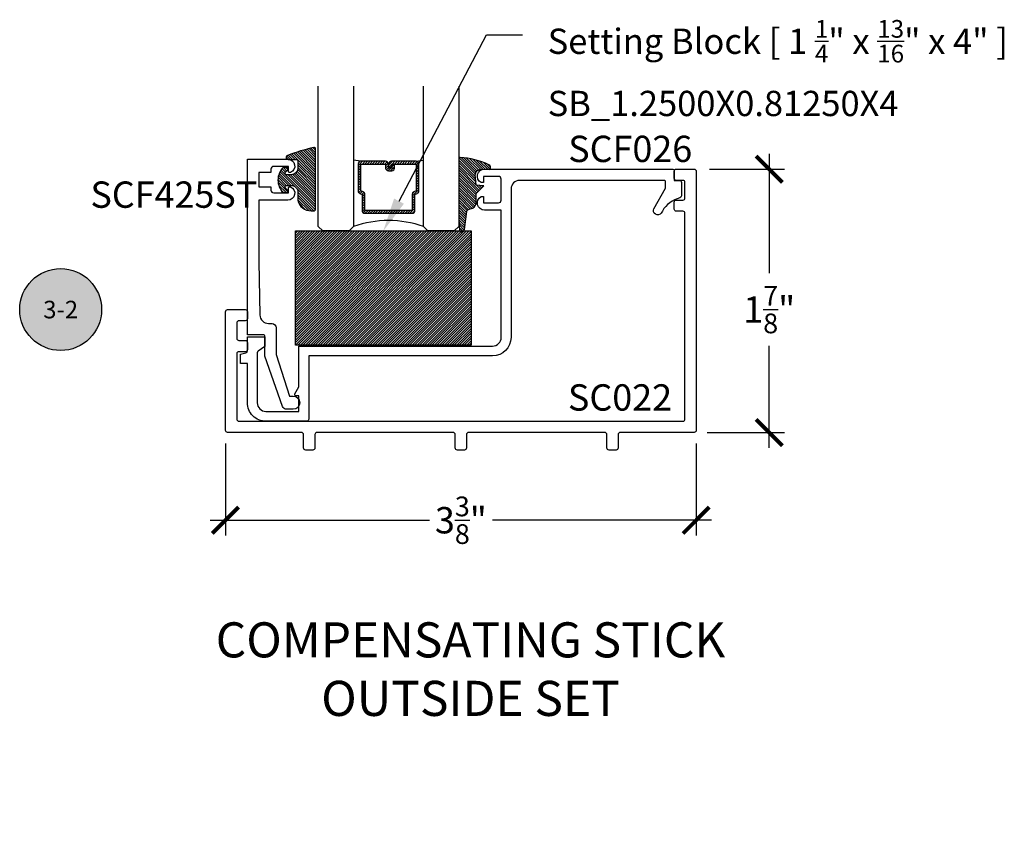
# Model space of a CAD drawing. Units: inches. Extents: x 0 to 108, y 0 to 43.
# Drawn here: x 8 to 15, y 21 to 27 of the extents above; entities that cross this region are included whole.
import ezdxf
from ezdxf import colors
from ezdxf.entities.mleader import LeaderData, LeaderLine
from ezdxf.enums import TextEntityAlignment as Align
from ezdxf.math import Vec2, Vec3

# ---------------------------------------------------------------- set-up
doc = ezdxf.new("R2010")
doc.units = ezdxf.units.IN
doc.header["$LTSCALE"] = 0.5
doc.header["$MEASUREMENT"] = 0
for name, color, linetype in [('Arcadia-Dim', 4, 'Continuous'), ('Arcadia-Profile', 5, 'Continuous'), ('Arcadia-Shade', 8, 'Continuous'), ('Arcadia-Symb', 7, 'Continuous'), ('Arcadia-Symb-Text', 3, 'Continuous'), ('Arcadia-Text', 3, 'Continuous'), ('Arcadia-Title', 1, 'Continuous')]:
    doc.layers.add(name, color=color, linetype=linetype)
doc.styles.get("Standard").update_dxf_attribs({"font": 'ARIALN.TTF'})
doc.dimstyles.new('Arcadia-2', dxfattribs={"dimscale": 2, "dimtxt": 0.0938, "dimasz": 0.0938, "dimexe": 0.0546, "dimexo": 0.0469, "dimgap": 0.0469, "dimtad": 0, "dimtih": 1, "dimdec": 4, "dimrnd": 0.0625, "dimzin": 3, "dimdsep": 46, "dimlunit": 4, "dimtxsty": 'Standard', "dimblk": 'ARCHTICK', "dimcen": 0.0469, "dimdle": 0.0546, "dimclrd": 256, "dimclre": 256, "dimclrt": 256, "dimadec": 0, "dimazin": 0, "dimtfac": 0.75, "dimtix": 1, "dimtmove": 2, "dimatfit": 3, "dimfxl": 1, "dimtolj": 1, "dimtzin": 3, "dimlwd": -3, "dimlwe": -3, "dimarcsym": 0})

# ---------------------------------------------------------------- blocks, each defined once
blk = doc.blocks.new('Keynote')
at = {"layer": 'Arcadia-Symb', "lineweight": -3}
h = blk.add_hatch(color=8, dxfattribs=at)
h.dxf.hatch_style = 1
edge = h.paths.add_edge_path()
edge.add_arc((0, 0), 0.1458, 0, 360)
at = {"layer": 'Defpoints', "lineweight": -3}
blk.add_circle((0, 0), 0.1458, dxfattribs=at)
at = {"layer": 'Arcadia-Symb-Text'}
blk.add_attdef('KEYNOTE_BUBBLE', text='', height=0.09375, dxfattribs=at).set_placement((0, 0), align=Align.MIDDLE_CENTER)
blk = doc.blocks.new('*U0')
at = {"layer": 'Arcadia-Shade', "lineweight": -3}
h = blk.add_hatch(dxfattribs=at)
h.set_pattern_fill('ANSI31', color=256, scale=0.1, style=0)
h.set_pattern_definition([(45, (0.111432735196054, 0.0210802744449259), (-0.0088388347648318, 0.0088388347648318), [])])
edge = h.paths.add_edge_path()
edge.add_line((-0.1786578097246902, 0.2350642497696223), (-0.125, 0.2404197422160825))
edge.add_line((-0.125, 0.2404197422160825), (-0.1181936880113304, 0.3139171335331267))
edge.add_arc((-0.1581936880113304, 0.3139171335331286), 0.04, 359.9999999999973, 449.9999999999999)
edge.add_line((-0.1581936880113304, 0.3539171335331286), (-0.2162454687676565, 0.3519725935885994))
edge.add_arc((-0.2162454687677204, 0.3619725935886442), 0.0100000000000448, 199.8505422421205, 270.0000000003661, ccw=False)
edge.add_arc((-0.2057289674488805, 0.3657692497091054), 0.0211808495959475, 113.38550761416829, 199.8505422417517, ccw=False)
edge.add_arc((0.0188137903408532, -0.0927442170155847), 0.5317010624323791, 93.16608336545528, 115.98409913818631, ccw=False)
edge.add_arc((-0.009999999999999, 0.4281605382221339), 0.009999999999999, -5.4001247917767614e-12, 93.166083365465, ccw=False)
edge.add_line((0, 0.428160538222133), (0, 0))
edge.add_line((0, 0), (-0.0053552835515234, -0.0845275820354292))
edge.add_arc((-0.0204262058438835, -0.0713796810144441), 0.0199999999999994, 191.4084515945802, 318.8984941272966, ccw=False)
edge.add_line((-0.0400310460016437, -0.0753357197388062), (-0.0574464047220715, 0.0534071486590815))
edge.add_arc((-0.0772453629954753, 0.0505785003444151), 0.0200000000000013, 8.130742450397316, 62.82068149597911)
edge.add_line((-0.0681098259279479, 0.0683701265345048), (-0.0978388426688213, 0.0757519387839843))
edge.add_arc((-0.0749999999999996, 0.1202310042592028), 0.0499999999999997, 180.0000000000006, 242.82068149597302, ccw=False)
edge.add_line((-0.1249999999999993, 0.1202310042592023), (-0.125, 0.180419742216082))
edge.add_line((-0.125, 0.180419742216082), (-0.1786578097246902, 0.2350642497696223))
at = {"layer": 'Arcadia-Profile'}
blk.add_lwpolyline([(-0.1786578097246902, 0.2350642497696223), (-0.125, 0.2404197422160825), (-0.1181936880113304, 0.3139171335331267, 0.4142135623731084), (-0.1581936880113304, 0.3539171335331286), (-0.2162454687676565, 0.3519725935885994, -0.3160158995843511), (-0.2256512846930993, 0.3585769159274423, -0.3962562958274539), (-0.2141359800658433, 0.3852101994920861, -0.0998926618858281), (-0.0105523046130392, 0.4381452745538752, -0.4304926132808653), (0, 0.428160538222133), (0, 0), (-0.0053552835515234, -0.0845275820354292, -0.6217797134979012), (-0.0400310460016437, -0.0753357197388062), (-0.0574464047220715, 0.0534071486590815, 0.2432650129539878), (-0.0681098259279479, 0.0683701265345048), (-0.0978388426688213, 0.0757519387839843, -0.2811846954961982), (-0.1249999999999993, 0.1202310042592023), (-0.125, 0.180419742216082)], format="xyb", close=True, dxfattribs=at)
blk = doc.blocks.new('*U1')
at = {"layer": 'Arcadia-Shade', "lineweight": -3}
h = blk.add_hatch(dxfattribs=at)
h.set_pattern_fill('ANSI31', color=256, scale=0.1, style=0)
h.set_pattern_definition([(45, (-0.138567264803946, 0.0239117308240513), (-0.0088388347648318, 0.0088388347648318), [])])
edge = h.paths.add_edge_path()
edge.add_line((0.2307305913625512, 0.1184704544556859), (0.202291955919371, 0.1184704544556872))
edge.add_arc((0.2022919559193711, 0.1278042520424739), 0.0093337975867867, 126.6780053634676, 269.9999999999995, ccw=False)
edge.add_arc((0.1429581583326799, 0.207470454455787), 0.0900000000000237, 306.6780053633725, 323.576426357604)
edge.add_arc((0.2073301242805562, 0.1599704544556878), 0.0099999999999988, 323.5764263576871, 450.0000000000201)
edge.add_line((0.2073301242805527, 0.1699704544556866), (0.1749999999999971, 0.169970454455686))
edge.add_arc((0.1749999999999987, 0.1199704544556874), 0.0499999999999986, 90.00000000000178, 180.0000000000027)
edge.add_line((0.125, 0.119970454455685), (0.1250000000000007, 0.0659049405506607))
edge.add_arc((0.037059360948156, 0.0786686605666967), 0.0888620759688553, 266.2190256176107, 351.74174670046614, ccw=False)
edge.add_line((0.0311995675385823, -0.009999999999998), (0.0100000000000015, -0.01))
edge.add_arc((0.0100000000000008, 8e-16), 0.0100000000000008, 180.0000000000043, 270.0000000000043, ccw=False)
edge.add_line((0, 0), (0, 0.4305641256404997))
edge.add_arc((0.009999999999999, 0.4305641256405004), 0.009999999999999, 77.99937774415321, 180.0000000000045, ccw=False)
edge.add_arc((-0.3507727045260797, -1.107357734935952), 1.589668855323814, 69.71688305471389, 76.80556558053468, ccw=False)
edge.add_arc((0.1947457635950655, 0.3698040499677627), 0.0150000000000009, -90.00000000001302, 68.26389573529048, ccw=False)
edge.add_line((0.1947457635950621, 0.3548040499677619), (0.1349999999999979, 0.3548040499677614))
edge.add_arc((0.1349999999999979, 0.3448040499677614), 0.01, 90, 180)
edge.add_line((0.1249999999999979, 0.3448040499677614), (0.125, 0.2949704544556848))
edge.add_arc((0.1750000000000003, 0.2949704544556861), 0.0500000000000002, 180.0000000000014, 270.0000000000005)
edge.add_line((0.1750000000000007, 0.2449704544556859), (0.2073301242805527, 0.2449704544556874))
edge.add_arc((0.207330124280542, 0.2549704544556661), 0.0099999999999787, 270.0000000000609, 396.4235736423736)
edge.add_arc((0.1429581583325789, 0.2074704544556889), 0.0900000000000011, 36.42357364230738, 53.32199463653551)
edge.add_arc((0.2022919559193708, 0.2871366568689003), 0.009333797586788, 89.99999999999869, 233.32199463655041, ccw=False)
edge.add_line((0.202291955919371, 0.2964704544556884), (0.2307305913625512, 0.2964704544556882))
edge.add_arc((0.1429581583325826, 0.2074704544556871), 0.125000000000002, -45.39787468375329, 45.39787468375329, ccw=False)
at = {"layer": 'Arcadia-Profile'}
blk.add_lwpolyline([(0.2307305913625512, 0.1184704544556859), (0.202291955919371, 0.1184704544556872, -0.7220322426225168), (0.1967167169756805, 0.1352900043835457, 0.0738671817168788), (0.215376620024047, 0.1540329544556911, 0.6153459029250179), (0.2073301242805527, 0.1699704544556866), (0.1749999999999971, 0.169970454455686, 0.4142135623731001), (0.125, 0.119970454455685), (0.1250000000000007, 0.0659049405506607, -0.3915067863019581), (0.0311995675385823, -0.009999999999998), (0.0100000000000015, -0.01, -0.4142135623730951), (0, 0), (0, 0.4305641256404997, -0.4769788655072018), (0.0120792231389261, 0.4403455790671917, -0.0309400796202896), (0.2003007460826568, 0.3837375409001378, -0.8262721402126098), (0.1947457635950621, 0.3548040499677619), (0.1349999999999979, 0.3548040499677614, 0.4142135623730951), (0.1249999999999979, 0.3448040499677614), (0.125, 0.2949704544556848, 0.41421356237309), (0.1750000000000007, 0.2449704544556859), (0.2073301242805527, 0.2449704544556874, 0.6153459029248967), (0.2153766200240104, 0.2609079544556594, 0.0738671817168641), (0.1967167169756818, 0.2796509045278258, -0.7220322426226498), (0.202291955919371, 0.2964704544556884), (0.2307305913625512, 0.2964704544556882, -0.418287269326214)], format="xyb", close=True, dxfattribs=at)
blk = doc.blocks.new('*U53')
at = {"layer": 'Arcadia-Shade', "lineweight": -3}
h = blk.add_hatch(dxfattribs=at)
h.set_pattern_fill('ANSI31', color=256, scale=0.1, style=0)
h.set_pattern_definition([(45, (-122.7277899938267, -542.8020791220363), (-0.0088388347648318, 0.0088388347648318), [])])
h.paths.add_polyline_path([(0, 0.8125), (1.249999499999972, 0.8125), (1.249999499999972, 0), (0, 0)])
at = {"layer": 'Arcadia-Profile', "lineweight": -3}
blk.add_lwpolyline([(0, 0.8125), (1.249999499999972, 0.8125), (1.249999499999972, 0), (0, 0)], close=True, dxfattribs=at)
blk = doc.blocks.new('_ArchTick')
at = {"color": 0, "linetype": 'ByBlock', "lineweight": -3, "const_width": 0.15}
blk.add_lwpolyline([(-0.5, -0.5), (0.5, 0.5)], dxfattribs=at)
blk = doc.blocks.new('*D41')
at = {"layer": 'Arcadia-Dim', "lineweight": -3}
for p, q in [((9.397776264661811, 24.15056401062935), (9.397776264661811, 23.49517109620347)), ((12.74977626466181, 24.15056401062935), (12.74977626466181, 23.49517109620347)), ((9.288576264661812, 23.60437109620347), (10.84948165347491, 23.60437109620347)), ((12.85897626466181, 23.60437109620347), (11.29807087584871, 23.60437109620347))]:
    blk.add_line(p, q, dxfattribs=at)
at = {"layer": 'Defpoints', "color": 0, "lineweight": -3}
for p in [(9.397776264661811, 24.24436401062935), (12.74977626466181, 24.24436401062935), (12.74977626466181, 23.60437109620347)]:
    blk.add_point(p, dxfattribs=at)
at = {"layer": 'Arcadia-Dim', "lineweight": -3, "xscale": 0.1876, "yscale": 0.1876, "zscale": 0.1876, "rotation": 180}
blk.add_blockref('_ArchTick', (9.397776264661811, 23.60437109620347), dxfattribs=at)
at = {"layer": 'Arcadia-Dim', "lineweight": -3, "xscale": 0.1876, "yscale": 0.1876, "zscale": 0.1876}
blk.add_blockref('_ArchTick', (12.74977626466181, 23.60437109620347), dxfattribs=at)
at = {"layer": 'Arcadia-Dim', "insert": (11.07377626466181, 23.60437109620347), "char_height": 0.1876, "attachment_point": 5}
blk.add_mtext('\\A1;3{\\H0.750000x;\\S3/8;}"', dxfattribs=at)
blk = doc.blocks.new('*D42')
at = {"layer": 'Arcadia-Dim', "lineweight": -3}
for p, q in [((13.26977626466173, 26.21356401062936), (13.26977626466173, 25.36288986328965)), ((12.84357626466182, 26.10436401062936), (13.37897626466173, 26.10436401062936)), ((13.26977626466173, 24.12016401062935), (13.26977626466173, 24.84583815796905)), ((12.82857626466181, 24.22936401062935), (13.37897626466173, 24.22936401062935))]:
    blk.add_line(p, q, dxfattribs=at)
at = {"layer": 'Defpoints', "color": 0, "lineweight": -3}
for p in [(12.74977626466182, 26.10436401062936), (13.26977626466173, 26.10436401062936), (12.73477626466181, 24.22936401062935)]:
    blk.add_point(p, dxfattribs=at)
at = {"layer": 'Arcadia-Dim', "lineweight": -3, "xscale": 0.1876, "yscale": 0.1876, "zscale": 0.1876}
for p, rotation in [((13.26977626466173, 26.10436401062936), 90), ((13.26977626466173, 24.22936401062935), 270)]:
    blk.add_blockref('_ArchTick', p, dxfattribs=dict(at, rotation=rotation))
at = {"layer": 'Arcadia-Dim', "insert": (13.26977626466173, 25.10436401062936), "char_height": 0.1876, "attachment_point": 5}
blk.add_mtext('\\A1;1{\\H0.750000x;\\S7/8;}"', dxfattribs=at)
blk = doc.blocks.new('*U46')
at = {"layer": 'Arcadia-Shade', "lineweight": -3}
h = blk.add_hatch(dxfattribs=at)
h.set_pattern_fill('ANSI31', color=256, scale=0.1, style=0)
h.set_pattern_definition([(45, (-12.49009116438055, -10.79353366436353), (-0.0088388347648318, 0.0088388347648318), [])])
edge = h.paths.add_edge_path()
edge.add_line((0.4990116755820751, 0.4285564927512802), (0.5229934129158452, 0.4285564927512838))
edge.add_arc((0.5229934129158464, 0.4482414927513224), 0.0196850000000387, 269.9999999999964, 359.9999999999984)
edge.add_line((0.5426784129158851, 0.4482414927513219), (0.5426784129158851, 0.4732180318310384))
edge.add_line((0.5426784129158851, 0.4732180318310384), (0.5229934129158452, 0.4732180318310384))
edge.add_line((0.5229934129158452, 0.4732180318310384), (0.5229934129158452, 0.4482414927513219))
edge.add_line((0.5229934129158452, 0.4482414927513219), (0.4990116755820751, 0.4482414927513219))
edge.add_line((0.4990116755820751, 0.4482414927513219), (0.4990116755820751, 0.4763228331426533))
edge.add_arc((0.47932667558206, 0.476322833142687), 0.0196850000000151, 359.9999999999018, 449.9999999999017)
edge.add_line((0.4793266755820938, 0.4960078331427021), (0.3036411249999347, 0.4960078331426985))
edge.add_arc((0.3036411249999347, 0.4763228331426604), 0.0196850000000382, 90, 180)
edge.add_line((0.2839561249998965, 0.4763228331426604), (0.2839561249998965, 0.2858323436881278))
edge.add_arc((0.3036411249999145, 0.2858323436881261), 0.019685000000018, 179.999999999995, 245.4529343159603)
edge.add_line((0.2954631769583571, 0.2679264678137017), (0.3114070047096007, 0.2606446238063391))
edge.add_line((0.3114070047096007, 0.2606446238063391), (0.3114070047096007, 0.1457257251104203))
edge.add_arc((0.3310920047095802, 0.145725725110422), 0.0196849999999795, 180.0000000000052, 270.0000000000052)
edge.add_line((0.331092004709582, 0.1260407251104425), (0.668905995290265, 0.126040725110439))
edge.add_arc((0.668905995290266, 0.1457257251104211), 0.0196849999999822, 269.9999999999974, 359.9999999999974)
edge.add_line((0.6885909952902481, 0.1457257251104203), (0.6885909952902481, 0.2606446238063391))
edge.add_line((0.6885909952902481, 0.2606446238063391), (0.7045348230414366, 0.2679264678137088))
edge.add_arc((0.6963568749998893, 0.2858323436881248), 0.0196850000000061, 294.547065684023, 359.9999999999882)
edge.add_line((0.7160418749998954, 0.2858323436881207), (0.7160418749998936, 0.4763228331426604))
edge.add_arc((0.696356874999912, 0.47632283314266), 0.0196849999999816, 9.694e-13, 89.99999999999903)
edge.add_line((0.6963568749999123, 0.4960078331426417), (0.5206721869999261, 0.4960078331426985))
edge.add_arc((0.5206721869999243, 0.4763228331426586), 0.0196850000000399, 89.99999999999484, 179.9999999999948)
edge.add_line((0.5009871869998844, 0.4763228331426604), (0.5009871869998844, 0.4521573060815705))
edge.add_line((0.5009871869998844, 0.4521573060815705), (0.5206721869999261, 0.4521573060815705))
edge.add_line((0.5206721869999261, 0.4521573060815705), (0.5206721869999261, 0.4763228331426604))
edge.add_line((0.5206721869999261, 0.4763228331426604), (0.6963568749999123, 0.4763228331426604))
edge.add_line((0.6963568749999123, 0.4763228331426604), (0.6963568749999123, 0.2858323436881207))
edge.add_line((0.6963568749999123, 0.2858323436881207), (0.6804130472487256, 0.2785504996807049))
edge.add_arc((0.6885909952902385, 0.260644623806309), 0.0196849999999735, 114.5470656839565, 179.9999999999124)
edge.add_line((0.668905995290265, 0.2606446238063391), (0.668905995290265, 0.1457257251104203))
edge.add_line((0.668905995290265, 0.1457257251104203), (0.331092004709582, 0.1457257251104203))
edge.add_line((0.331092004709582, 0.1457257251104203), (0.331092004709582, 0.2606446238063391))
edge.add_arc((0.311407004709616, 0.2606446238063067), 0.019684999999966, 9.43583e-11, 65.45293431605755)
edge.add_line((0.3195849527511214, 0.2785504996806978), (0.3036411249999347, 0.2858323436881207))
edge.add_line((0.3036411249999347, 0.2858323436881207), (0.3036411249999347, 0.4763228331426604))
edge.add_line((0.3036411249999347, 0.4763228331426604), (0.4793266755820938, 0.4763228331426604))
edge.add_line((0.4793266755820938, 0.4763228331426604), (0.4793266755820938, 0.4482414927513219))
edge.add_arc((0.4990116755821053, 0.4482414927512917), 0.0196850000000115, 179.9999999999121, 269.9999999999121)
at = {"layer": 'Arcadia-Profile'}
for p, q in [((0, 0.03125), (2.5e-15, 1.03125)), ((0.2500000000000007, 1.03125), (0.25, 0.03125)), ((0.75, 0.03125), (0.7500000000000007, 1.03125)), ((1, 1.03125), (1, 0.03125)), ((0.3036416249999334, 0.4960078331427021), (0.2499999999999218, 0.5053829846366896)), ((0.6963568749999123, 0.4960078331427021), (0.7499984999999257, 0.5053829846366896)), ((0.7080088700575029, 0.2699663348586228), (0.7122228838293801, 0.2741803486304981)), ((0.03125, 0), (0, 0.03125)), ((0.03125, 0), (0, 0.03125)), ((0.03125, 0), (0, 0.03125)), ((0.03125, 0), (0, 0.03125)), ((0.03125, 0), (0, 0.03125)), ((0.21875, 0), (0.03125, 0)), ((0.21875, 0), (0.03125, 0)), ((0.25, 0.03125), (0.21875, 0)), ((0.25, 0.03125), (0.21875, 0)), ((0.78125, 0), (0.75, 0.03125)), ((0.96875, 0), (0.78125, 0)), ((1, 0.03125), (0.96875, 0))]:
    blk.add_line(p, q, dxfattribs=at)
blk.add_lwpolyline([(0.4990116755820751, 0.4285564927512802), (0.5229934129158452, 0.4285564927512838, 0.4142135623731049), (0.5426784129158851, 0.4482414927513219), (0.5426784129158851, 0.4732180318310384), (0.5229934129158452, 0.4732180318310384), (0.5229934129158452, 0.4482414927513219), (0.4990116755820751, 0.4482414927513219), (0.4990116755820751, 0.4763228331426533, 0.4142135623730951), (0.4793266755820938, 0.4960078331427021), (0.3036411249999347, 0.4960078331426985, 0.4142135623730951), (0.2839561249998965, 0.4763228331426604), (0.2839561249998965, 0.2858323436881278, 0.2936188569408289), (0.2954631769583571, 0.2679264678137017), (0.3114070047096007, 0.2606446238063391), (0.3114070047096007, 0.1457257251104203, 0.4142135623730951), (0.331092004709582, 0.1260407251104425), (0.668905995290265, 0.126040725110439, 0.4142135623730951), (0.6885909952902481, 0.1457257251104203), (0.6885909952902481, 0.2606446238063391), (0.7045348230414366, 0.2679264678137088, 0.2936188569408282), (0.7160418749998954, 0.2858323436881207), (0.7160418749998936, 0.4763228331426604, 0.4142135623730852), (0.6963568749999123, 0.4960078331426417), (0.5206721869999261, 0.4960078331426985, 0.4142135623730951), (0.5009871869998844, 0.4763228331426604), (0.5009871869998844, 0.4521573060815705), (0.5206721869999261, 0.4521573060815705), (0.5206721869999261, 0.4763228331426604), (0.6963568749999123, 0.4763228331426604), (0.6963568749999123, 0.2858323436881207), (0.6804130472487256, 0.2785504996807049, 0.2936188569407848), (0.668905995290265, 0.2606446238063391), (0.668905995290265, 0.1457257251104203), (0.331092004709582, 0.1457257251104203), (0.331092004709582, 0.2606446238063391, 0.2936188569408189), (0.3195849527511214, 0.2785504996806978), (0.3036411249999347, 0.2858323436881207), (0.3036411249999347, 0.4763228331426604), (0.4793266755820938, 0.4763228331426604), (0.4793266755820938, 0.4482414927513219, 0.4142135623730946)], format="xyb", close=True, dxfattribs=at)
blk.add_arc((0.4999992499998971, -0.6625220109668888), 0.7374409998105559, 70.18348207574029, 109.8165179242613, dxfattribs=at)

msp = doc.modelspace()

# ---------------------------------------------------------------- linework, layer by layer
at = {"layer": 'Arcadia-Profile'}
for points in [[(9.841420404691483, 25.88336401062936), (9.633776264661797, 25.88336401062935), (9.633776264661812, 25.44436401062935), (9.642396126493601, 25.06595207621414, 0.4075585122907476), (9.704380047321555, 25.00536401062935), (9.728776264661825, 25.00536401062935, -0.4142135623730951), (9.758776264661824, 24.97536401062935), (9.758776264661824, 24.78522101635002), (9.854396157756254, 24.48836401062935), (9.879776264661821, 24.48836401062935, -0.9999999999999998), (9.879776264661821, 24.39436401062935), (9.832419351233886, 24.39436401062935, -0.318737593250999), (9.804102530198241, 24.41445655654485), (9.678776264661813, 24.77265462162792), (9.678776264661813, 24.91036401062935, 0.4142135623730951), (9.663776264661813, 24.92536401062935), (9.553776264661813, 24.92536401062935), (9.5537762646618, 26.17536401062935), (9.841420404691483, 26.17536401062935, -0.8287910082161136), (9.859423970487846, 26.08005303634056, -0.5283194765025058), (9.8457762646618, 26.08936401062935), (9.8457762646618, 26.12336401062935), (9.740776264661797, 26.12336401062935, 0.4142135623731471), (9.7207762646618, 26.10336401062935), (9.7207762646618, 26.07936401062936), (9.633776264661797, 26.07936401062936), (9.633776264661812, 25.97936401062936), (9.7207762646618, 25.97936401062936), (9.7207762646618, 25.95536401062935, 0.4142135623731211), (9.740776264661797, 25.93536401062935), (9.8457762646618, 25.93536401062936), (9.8457762646618, 25.96936401062935, -0.5283194765025377), (9.859423970487846, 25.97867498491814, -0.828791008216088)], [(11.01877626466181, 24.22936401062935), (10.0487762646618, 24.22936401062935, 0.4142135623730951), (10.03377626466181, 24.21436401062935), (10.03377626466181, 24.11936401062935, -0.4142135623730951), (10.01877626466181, 24.10436401062935), (9.968776264661813, 24.10436401062935, -0.4142135623730951), (9.95377626466181, 24.11936401062935), (9.95377626466181, 24.21436401062935, 0.4142135623730951), (9.938776264661811, 24.22936401062935), (9.412776264661812, 24.22936401062935, -0.4142135623730951), (9.397776264661811, 24.24436401062935), (9.397776264661811, 25.08936401062935, -0.4142135623730951), (9.412776264661812, 25.10436401062935), (9.53877626466181, 25.10436401062935, -0.4142135623730951), (9.55377626466181, 25.08936401062935), (9.55377626466181, 25.03936401062935, -0.4142135623730951), (9.53877626466181, 25.02436401062935), (9.492776264661808, 25.02436401062935, 0.4142135623730895), (9.47777626466181, 25.00936401062935), (9.47777626466181, 24.89936401062935, 0.4142135623730951), (9.492776264661808, 24.88436401062935), (9.53877626466181, 24.88436401062935, -0.4142135623730951), (9.55377626466181, 24.86936401062935), (9.55377626466181, 24.81936401062935, -0.4142135623730951), (9.53877626466181, 24.80436401062935), (9.492776264661808, 24.80436401062935, 0.4142135623730951), (9.47777626466181, 24.78936401062935), (9.47777626466181, 24.32436401062935, 0.414213562373095), (9.492776264661808, 24.30936401062935), (12.65477626466181, 24.30936401062935, 0.4142135623730958), (12.66977626466181, 24.32436401062935), (12.66977626466181, 25.78936401062935, 0.4142135623730951), (12.65477626466181, 25.80436401062935), (12.60877626466181, 25.80436401062935, -0.4142135623730951), (12.59377626466181, 25.81936401062935), (12.59377626466181, 25.86936401062935, -0.4142135623730951), (12.60877626466181, 25.88436401062935), (12.65477626466181, 25.88436401062935, 0.4142135623730951), (12.66977626466181, 25.89936401062935), (12.66977626466181, 26.00936401062935, 0.4142135623731153), (12.65477626466181, 26.02436401062935), (12.60877626466181, 26.02436401062935, -0.4142135623731177), (12.59377626466181, 26.03936401062935), (12.59377626466181, 26.08936401062935, -0.4142135623730951), (12.60877626466181, 26.10436401062935), (12.73477626466181, 26.10436401062935, -0.4142135623730951), (12.74977626466181, 26.08936401062935), (12.74977626466181, 24.24436401062935, -0.4142135623730951), (12.73477626466181, 24.22936401062935), (12.20877626466181, 24.22936401062935, 0.4142135623730951), (12.19377626466181, 24.21436401062935), (12.19377626466181, 24.11936401062935, -0.4142135623730951), (12.17877626466181, 24.10436401062935), (12.12877626466181, 24.10436401062935, -0.4142135623730951), (12.11377626466181, 24.11936401062935), (12.11377626466181, 24.21436401062935, 0.4142135623730951), (12.09877626466181, 24.22936401062935), (11.12877626466181, 24.22936401062935, 0.4142135623730951), (11.11377626466181, 24.21436401062935), (11.11377626466181, 24.11936401062935, -0.4142135623730951), (11.09877626466181, 24.10436401062935), (11.04877626466181, 24.10436401062935, -0.4142135623730951), (11.03377626466181, 24.11936401062935), (11.03377626466181, 24.21436401062935, 0.4142135623730951)], [(12.53177626466181, 25.96967043559472), (12.53177626466181, 26.01436401062935, 0.4142135623730951), (12.52177626466181, 26.02436401062935), (11.49277626466181, 26.02436401062935, 0.4142135623730911), (11.43077626466181, 25.96236401062935), (11.43077626466181, 24.90636401062936, -0.4142135623730911), (11.29877626466182, 24.77436401062935), (9.990776264661815, 24.77436401062935), (9.990776264661815, 24.32436401062935, -0.4142135623730951), (9.975776264661812, 24.30936401062936), (9.685776264661811, 24.30936401062936, -0.4142135623730951), (9.553776264661813, 24.44136401062936), (9.553776264661813, 24.7192128847955), (9.503776264661813, 24.7192128847955), (9.503776264661813, 24.78581542517394), (9.542658550338352, 24.79623390222084, 0.3394542588633687), (9.553776264661813, 24.81072278961518), (9.553776264661813, 24.91036401062935), (9.678776264661813, 24.91036401062935), (9.678776264661813, 24.84036401062935), (9.630546821913564, 24.80871566090571, 0.2526998124498589), (9.623776264661814, 24.79617467721011), (9.623776264661814, 24.44136401062936, 0.4142135623730951), (9.685776264661811, 24.37936401062936), (9.920776264661814, 24.37936401062936), (9.920776264661814, 24.48936401062935), (9.90082344495461, 24.48936401062935, -0.5773502691896294), (9.892163190916769, 24.50436401062936), (9.920776264661814, 24.5539233081165), (9.920776264661814, 24.84436401062935), (11.29877626466181, 24.84436401062935, 0.4142135623730911), (11.36077626466182, 24.90636401062936), (11.36077626466182, 25.81236401062935), (11.24177626466181, 25.81236401062935, -0.7807764064043946), (11.21777626466181, 25.90836401062935), (11.23577626466182, 25.90836401062935), (11.23577626466182, 25.86436401062935), (11.34077626466181, 25.86436401062935, 0.4142135623730951), (11.36077626466182, 25.88436401062935), (11.36077626466181, 26.03236401062935, 0.4142135623731081), (11.34077626466181, 26.05236401062935), (11.23577626466181, 26.05236401062935), (11.23577626466181, 26.00836401062935), (11.21777626466181, 26.00836401062935, -0.7807764064044087), (11.24177626466181, 26.10436401062936), (12.58377626466181, 26.10436401062936, -0.4142135623730951), (12.59377626466181, 26.09436401062936), (12.59377626466181, 26.02436401062935), (12.62877626466181, 26.02436401062935, -0.4142135623730777), (12.64377626466181, 26.00936401062935), (12.64377626466181, 25.91436401062936, -0.3425315789433015), (12.63249854731003, 25.89983319468919, 0.2017797937378315), (12.50892390186275, 25.80608898215376), (12.5005519452909, 25.79158832801255, -0.8795333980532916), (12.44685837025627, 25.82258832801255)]]:
    msp.add_lwpolyline(points, format="xyb", close=True, dxfattribs=at)

# ---------------------------------------------------------------- block references
at = {"layer": 'Arcadia-Profile', "lineweight": -3}
msp.add_blockref('*U46', (10.05837883033673, 25.66378341062938), dxfattribs=at)
at = {"layer": 'Arcadia-Profile', "lineweight": -3, "extrusion": (0, 0, -1), "zscale": -1}
for name, p in [('*U1', (-10.0388378824323, 25.81844594175616)), ('*U0', (-11.05837883033675, 25.7494353835229))]:
    msp.add_blockref(name, p, dxfattribs=at)
at = {"layer": 'Arcadia-Profile'}
msp.add_blockref('*U53', (9.896508299791291, 24.85128341062938), dxfattribs=at)
at = {"layer": 'Arcadia-Text', "lineweight": -3}
ref = msp.add_blockref('Keynote', (8.223561817913918, 25.10436401062936), dxfattribs=dict(at, xscale=2, yscale=2, zscale=2))
ref.add_attrib('KEYNOTE_BUBBLE', '3-2', dxfattribs={"height": 0.125}).set_placement((8.223561817913918, 25.10436401062936), align=Align.MIDDLE_CENTER)

# ---------------------------------------------------------------- texts
for s, p in [('SCF026', (11.83836223245641, 26.15473773818834)), ('SCF425ST', (8.435562603615104, 25.82898624935992)), ('SC022', (11.836272597469, 24.38485818381366))]:
    msp.add_text(s, height=0.1875, dxfattribs=at).set_placement(p)

# ---------------------------------------------------------------- dimensions: what is measured, and where the dimension line sits
at = {"layer": 'Arcadia-Dim'}
dim = msp.add_linear_dim(base=(13.26977626466173, 26.10436401062936), p1=(12.73477626466181, 24.22936401062935), p2=(12.74977626466182, 26.10436401062936), angle=90, dimstyle='Arcadia-2', dxfattribs=at)
dim.commit()
dim.dimension.update_dxf_attribs({"geometry": '*D42', "text_midpoint": (13.26977626466173, 25.10436401062936), "dimtype": 160})
dim = msp.add_linear_dim(base=(12.74977626466181, 23.60437109620347), p1=(9.397776264661811, 24.24436401062935), p2=(12.74977626466181, 24.24436401062935), dimstyle='Arcadia-2', dxfattribs=at)
dim.commit()
dim.dimension.update_dxf_attribs({"geometry": '*D41', "text_midpoint": (11.07377626466181, 23.60437109620347)})

# ---------------------------------------------------------------- leaders
at = {"layer": 'Arcadia-Text', "lineweight": -3}
ml = msp.add_multileader_mtext('Standard', dxfattribs=at)
ml.set_content('\\A1;Setting Block [ 1 {\\H0.7x;\\S1/4;}" x {\\H0.7x;\\S13/16;}" x 4" ]\\PSB_1.2500X0.81250X4', color=256)
ml.set_leader_properties()
ml.build(insert=Vec2(0, 0))
ml.multileader.update_dxf_attribs({"dogleg_length": 0.36, "arrow_head_size": 0.24})
ctx = ml.context
ctx.base_point, ctx.char_height, ctx.arrow_head_size, ctx.landing_gap_size, ctx.plane_origin = Vec3(11.5119123722953, 27.06026621240227), 0.18, 0.24, 0.18, Vec3(11.76017502120929, 25.44589582874784)
notes = []
notes.append((ctx, [(0, (1, 1, 0), (11.25734118386027, 27.06026621240227), (1, 0), 0.2545711884350237, [(0, [(10.5215082997913, 25.66378341062938)], 0, [])])]))
ctx.mtext.insert, ctx.mtext.flow_direction = Vec3(11.6919123722953, 27.16598244705443), 5
at = {"layer": 'Arcadia-Title', "lineweight": -3}
ml = msp.add_multileader_mtext('Standard', dxfattribs=at)
ml.set_content('COMPENSATING STICK\\POUTSIDE SET', color=256)
ml.set_leader_properties()
ml.build(insert=Vec2(0, 0))
ml.multileader.update_dxf_attribs({"has_dogleg": 0, "has_text_frame": 1, "dogleg_length": 0.36, "arrow_head_size": 0.12})
ctx = ml.context
ctx.base_point, ctx.char_height, ctx.arrow_head_size, ctx.landing_gap_size, ctx.plane_origin = Vec3(9.43652699528231, 22.7505340136275), 0.25, 0.12, 0.09, Vec3(5.495078313257124, 22.8194357871609)
ctx.text_align_type = 1
ctx.mtext.insert, ctx.mtext.alignment, ctx.mtext.flow_direction = Vec3(11.14248879610086, 22.87766566437785), 2, 5
for ctx, leaders in notes:
    for number, flags, end, landing, length, lines in leaders:
        leader = LeaderData()
        leader.index, (leader.has_last_leader_line, leader.has_dogleg_vector, leader.attachment_direction) = number, flags
        leader.last_leader_point, leader.dogleg_vector, leader.dogleg_length = Vec3(end), Vec3(landing), length
        for number, points, colour, breaks in lines:
            line = LeaderLine()
            line.index, line.vertices, line.color, line.breaks = number, Vec3.list(points), colors.encode_raw_color(colour), breaks
            leader.lines.append(line)
        ctx.leaders.append(leader)

doc.saveas('drawing.dxf')
